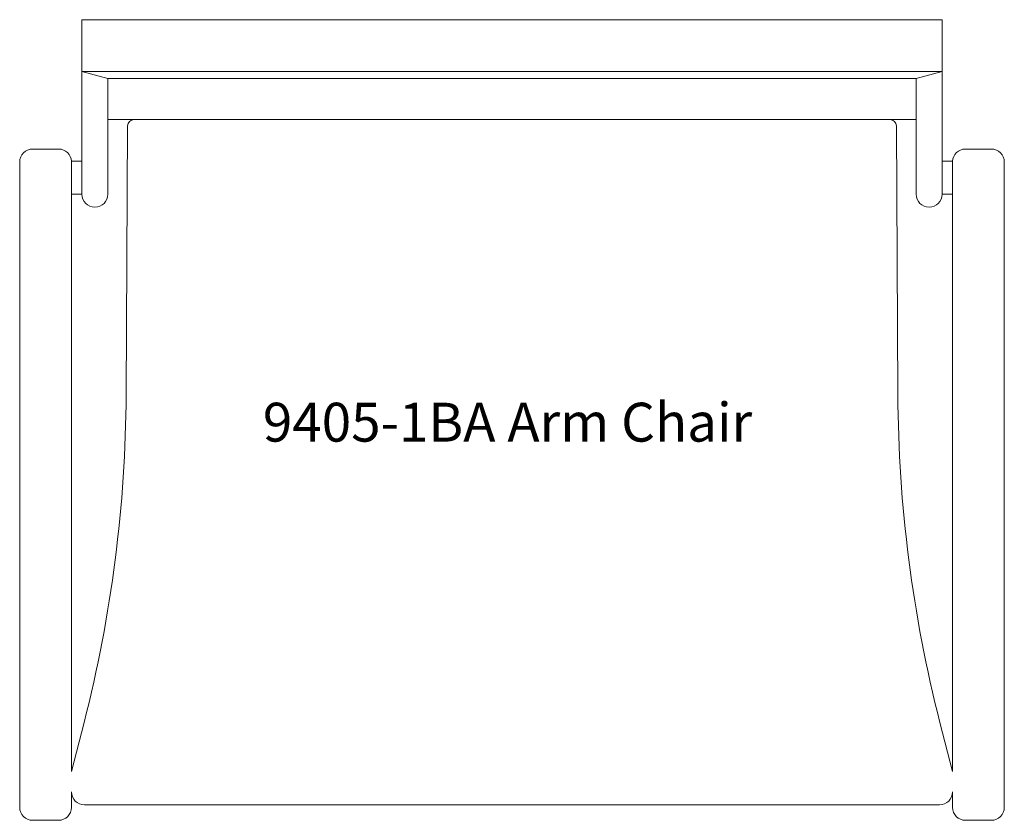
# Model space of a CAD drawing. Units: inches. Extents: x -15 to 15, y -12.2 to 12.2.
import ezdxf

# ---------------------------------------------------------------- set-up
doc = ezdxf.new("R2010")
doc.units = ezdxf.units.IN
doc.header["$LTSCALE"] = 12
doc.header["$MEASUREMENT"] = 0
doc.layers.add('Annotation', color=7, linetype='Continuous', lineweight=9)
doc.layers.add('Furniture', color=7, linetype='Continuous', lineweight=9)
doc.styles.add('Arial', font='arial.ttf', dxfattribs={"height": 1.181102})

# ---------------------------------------------------------------- blocks, each defined once
blk = doc.blocks.new('Falcon-Metal-Tufgrain_9405-1BA - 9405-1BA-46905-Level 1')
at = {"layer": 'Furniture'}
for p, q in [((13.071, 12.16), (-13.071, 12.16)), ((-13.071, 12.16), (-13.071, 7.859)), ((13.071, 7.859), (13.071, 12.16)), ((-13.071, 10.585), (-12.283, 10.374)), ((-13.071, 10.585), (13.071, 10.585)), ((13.071, 10.585), (12.283, 10.374)), ((-12.283, 10.374), (12.283, 10.374)), ((-12.283, 9.128), (-12.283, 10.374)), ((12.283, 9.128), (12.283, 10.374)), ((-12.283, 6.858), (-12.283, 9.128)), ((-12.283, 9.128), (-11.485, 9.128)), ((-11.485, 9.128), (11.485, 9.128)), ((11.485, 9.128), (12.283, 9.128)), ((12.283, 9.128), (12.283, 6.858)), ((-11.681, 8.932), (-11.724, 0.78)), ((11.724, 0.78), (11.681, 8.932)), ((-13.78, 8.23), (-14.567, 8.23)), ((14.567, 8.23), (13.78, 8.23)), ((-14.961, 7.836), (-14.961, -11.766)), ((-13.386, 7.859), (-13.386, 6.875)), ((-13.071, 7.859), (-13.386, 7.859)), ((-13.071, 7.859), (-13.071, 6.858)), ((13.071, 7.859), (13.071, 6.858)), ((13.386, 7.859), (13.071, 7.859)), ((13.386, 7.859), (13.386, 6.875)), ((14.961, -11.766), (14.961, 7.836)), ((-13.386, -10.68), (-13.386, 6.858)), ((-13.386, 6.858), (-13.071, 6.858)), ((13.071, 6.858), (13.386, 6.858)), ((13.386, 6.858), (13.386, -10.68)), ((-13.005, -9.189), (-13.386, -10.68)), ((13.386, -10.68), (13.005, -9.189)), ((-13.386, -11.766), (-13.386, -11.295)), ((13.386, -11.295), (13.386, -11.766)), ((-12.992, -11.689), (12.992, -11.689)), ((-14.567, -12.16), (-13.78, -12.16)), ((13.78, -12.16), (14.567, -12.16))]:
    blk.add_line(p, q, dxfattribs=at)
for centre, radius, start, end in [((-11.485, 8.931), 0.197, 90, 179.6973), ((11.485, 8.931), 0.197, 0.3027, 90), ((-14.567, 7.836), 0.394, 90, 180), ((-13.78, 7.836), 0.394, 3.3507, 90), ((13.78, 7.836), 0.394, 90, 176.6493), ((14.567, 7.836), 0.394, 0, 90), ((-12.677, 6.858), 0.394, 180, 0), ((12.677, 6.858), 0.394, 180, 360), ((-52.866, 0.997), 41.142, 345.6651, 359.6973), ((52.866, 0.997), 41.142, 180.3027, 194.3349), ((-12.992, -11.295), 0.394, 180, 270), ((12.992, -11.295), 0.394, 270, 360), ((-14.567, -11.766), 0.394, 180, 270), ((-13.78, -11.766), 0.394, 270, 0), ((13.78, -11.766), 0.394, 180, 270), ((14.567, -11.766), 0.394, 270, 360)]:
    blk.add_arc(centre, radius, start, end, dxfattribs=at)

msp = doc.modelspace()

# ---------------------------------------------------------------- block references
at = {"layer": 'Furniture'}
msp.add_blockref('Falcon-Metal-Tufgrain_9405-1BA - 9405-1BA-46905-Level 1', (0, 0), dxfattribs=at)

# ---------------------------------------------------------------- texts
at = {"layer": 'Annotation', "insert": (-7.571, 0.524), "char_height": 1.1811, "width": 18.36937, "attachment_point": 1, "style": 'Arial'}
msp.add_mtext('9405-1BA Arm Chair', dxfattribs=at)

doc.saveas('drawing.dxf')
